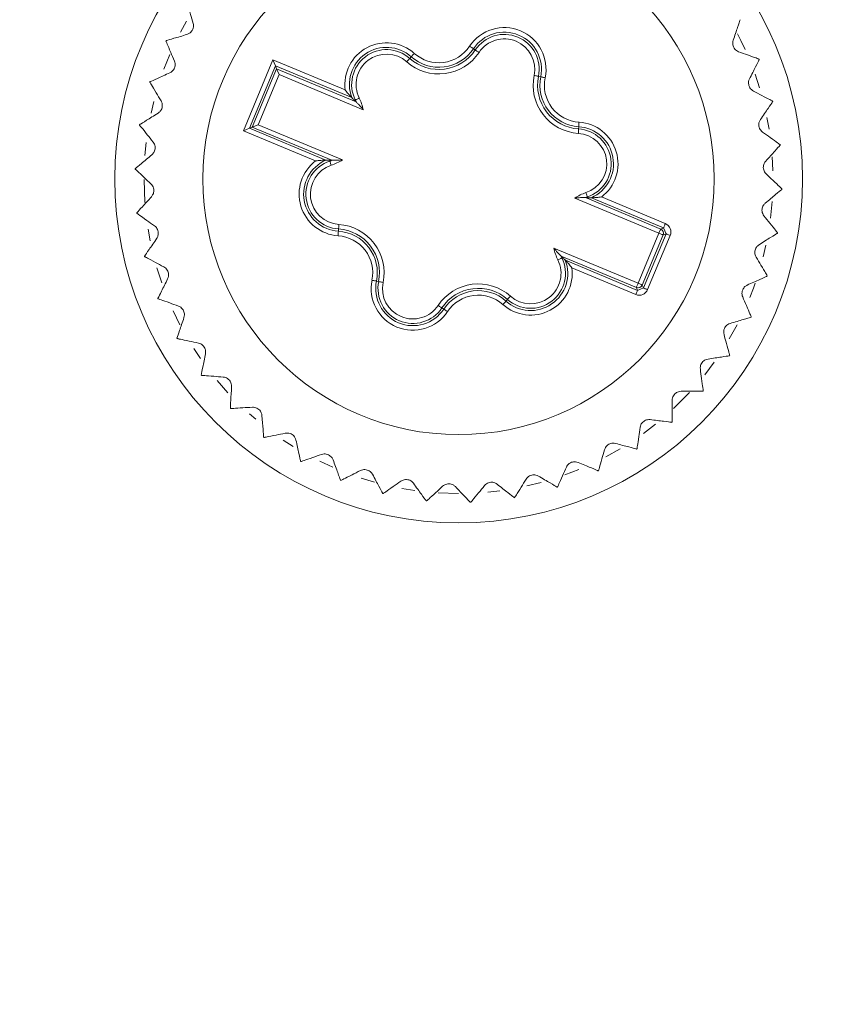
# Model space of a CAD drawing. Units: millimetres. Extents: x 17 to 410, y 7 to 290.
# Drawn here: x 145 to 157, y 89 to 103 of the extents above; entities that cross this region are included whole.
import ezdxf

# ---------------------------------------------------------------- set-up
doc = ezdxf.new("R2010")
doc.units = ezdxf.units.MM
doc.styles.add('SLDTEXTSTYLE0', font='TXT', dxfattribs={"width": 0.75})
doc.dimstyles.new('SLDDIMSTYLE3', dxfattribs={"dimtxt": 3.5, "dimasz": 3, "dimexe": 0, "dimexo": 0.0625, "dimgap": 0.875, "dimtad": 1, "dimdec": 1, "dimlfac": 1.5, "dimrnd": 1e-09, "dimzin": 12, "dimdsep": 46, "dimtxsty": 'SLDTEXTSTYLE0', "dimsah": 1, "dimcen": 0.09, "dimadec": 0, "dimazin": 3, "dimtol": 1, "dimtp": 0.5, "dimtm": 0.5, "dimtfac": 1, "dimtdec": 1, "dimtofl": 0, "dimtmove": 0, "dimatfit": 3, "dimfxl": 1, "dimfrac": 2, "dimtolj": 1, "dimarcsym": 0})
doc.dimstyles.new('SLDDIMSTYLE4', dxfattribs={"dimtxt": 3.5, "dimasz": 3, "dimexe": 0, "dimexo": 0.0625, "dimgap": 0.875, "dimtad": 1, "dimdec": 1, "dimlfac": 1.5, "dimrnd": 1e-09, "dimzin": 12, "dimdsep": 46, "dimtxsty": 'SLDTEXTSTYLE0', "dimsah": 1, "dimcen": 0.09, "dimadec": 0, "dimazin": 3, "dimtol": 1, "dimtp": 0.3, "dimtm": 0.3, "dimtfac": 1, "dimtdec": 1, "dimtofl": 0, "dimtmove": 0, "dimatfit": 3, "dimfxl": 1, "dimfrac": 2, "dimtolj": 1, "dimarcsym": 0})

# ---------------------------------------------------------------- blocks, each defined once
blk = doc.blocks.new('_D_5')
at = {"color": 7, "linetype": 'Continuous', "lineweight": 0}
for p, q in [((83.265, 73.62), (83.265, 156.349)), ((192.598, 73.62), (192.598, 156.349)), ((83.265, 155.349), (192.598, 155.349))]:
    blk.add_line(p, q, dxfattribs=at)
for points in [[(83.265, 155.349), (86.265, 154.899), (86.265, 155.799)], [(192.598, 155.349), (189.598, 155.799), (189.598, 154.899)]]:
    blk.add_solid(points, dxfattribs=at)
at = {"color": 7, "linetype": 'Continuous', "lineweight": 0, "char_height": 3.5, "attachment_point": 1, "style": 'SLDTEXTSTYLE0'}
for s, insert in [('±0,5', (137.963, 159.861)), ('164', (128.892, 159.861))]:
    blk.add_mtext(s, dxfattribs=dict(at, insert=insert))
blk = doc.blocks.new('_D_6')
at = {"color": 7, "linetype": 'Continuous', "lineweight": 0}
for p, q in [((191.598, 109.954), (55.931, 109.954)), ((56.931, 109.954), (56.931, 72.62)), ((191.598, 72.62), (55.931, 72.62))]:
    blk.add_line(p, q, dxfattribs=at)
for points in [[(56.931, 109.954), (56.481, 106.954), (57.381, 106.954)], [(56.931, 72.62), (57.381, 75.62), (56.481, 75.62)]]:
    blk.add_solid(points, dxfattribs=at)
at = {"color": 7, "linetype": 'Continuous', "lineweight": 0, "char_height": 3.5, "attachment_point": 1, "rotation": 90, "style": 'SLDTEXTSTYLE0'}
for s, insert in [('±0,3', (52.42, 90.026)), ('56', (52.42, 83.541))]:
    blk.add_mtext(s, dxfattribs=dict(at, insert=insert))

msp = doc.modelspace()

# ---------------------------------------------------------------- linework, layer by layer
at = {"color": 7, "linetype": 'Continuous', "lineweight": 15}
for p, q in [((147.256, 103.277), (147.166, 103.115)), ((151.483, 102.872), (151.51, 102.854)), ((147.009, 102.785), (146.923, 102.573)), ((148.095, 101.664), (148.53, 102.708)), ((148.53, 102.708), (149.595, 102.264)), ((148.53, 102.708), (148.566, 102.621)), ((150.567, 102.754), (150.545, 102.729)), ((148.566, 102.621), (148.182, 101.7)), ((148.225, 101.717), (148.584, 102.578)), ((149.692, 102.151), (148.566, 102.621)), ((148.584, 102.578), (148.566, 102.621)), ((148.584, 102.578), (149.755, 102.089)), ((148.584, 102.578), (148.62, 102.491)), ((148.62, 102.491), (148.312, 101.753)), ((149.861, 101.972), (148.62, 102.491)), ((152.475, 102.458), (152.443, 102.465)), ((155.699, 102.298), (155.633, 102.499)), ((149.732, 102.111), (149.742, 102.117)), ((149.755, 102.089), (149.732, 102.111)), ((146.774, 102.095), (146.734, 101.924)), ((155.839, 101.689), (155.809, 101.86)), ((148.095, 101.664), (148.182, 101.7)), ((148.225, 101.717), (148.182, 101.7)), ((148.182, 101.7), (149.307, 101.23)), ((148.225, 101.717), (148.312, 101.753)), ((149.396, 101.229), (148.225, 101.717)), ((148.312, 101.753), (149.554, 101.235)), ((153.035, 101.723), (153.033, 101.691)), ((149.159, 101.22), (148.095, 101.664)), ((146.662, 101.488), (146.644, 101.299)), ((149.364, 101.229), (149.367, 101.218)), ((149.364, 101.229), (149.396, 101.229)), ((146.631, 100.945), (146.644, 100.609)), ((154.217, 100.154), (152.976, 100.672)), ((153.134, 100.679), (154.243, 100.216)), ((153.166, 100.678), (153.134, 100.679)), ((153.166, 100.678), (153.162, 100.689)), ((154.286, 100.233), (153.222, 100.677)), ((153.37, 100.688), (154.311, 100.295)), ((155.862, 100.378), (155.886, 100.622)), ((154.243, 100.216), (154.286, 100.233)), ((154.322, 100.146), (154.286, 100.233)), ((146.691, 100.214), (146.722, 100.042)), ((149.494, 100.184), (149.496, 100.217)), ((153.91, 99.417), (154.217, 100.154)), ((154.279, 100.128), (153.971, 99.391)), ((153.989, 99.348), (154.322, 100.146)), ((154.383, 100.12), (154.05, 99.323)), ((154.322, 100.146), (154.279, 100.128)), ((152.668, 99.935), (153.91, 99.417)), ((155.754, 99.807), (155.794, 99.977)), ((152.774, 99.818), (152.798, 99.796)), ((153.884, 99.355), (152.774, 99.818)), ((152.798, 99.796), (152.787, 99.791)), ((146.82, 99.646), (146.891, 99.425)), ((152.838, 99.757), (153.901, 99.312)), ((153.876, 99.251), (152.934, 99.644)), ((150.055, 99.449), (150.087, 99.443)), ((153.901, 99.312), (153.884, 99.355)), ((153.971, 99.391), (153.989, 99.348)), ((153.901, 99.312), (153.989, 99.348)), ((151.962, 99.154), (151.984, 99.178)), ((147.059, 99.01), (147.16, 98.804)), ((151.046, 99.036), (151.019, 99.054)), ((155.254, 98.597), (155.368, 98.803)), ((147.363, 98.455), (147.46, 98.31)), ((154.891, 98.07), (155.031, 98.255)), ((147.706, 97.986), (147.867, 97.804)), ((148.182, 97.495), (148.276, 97.413)), ((153.987, 97.204), (154.167, 97.342)), ((148.68, 97.108), (148.826, 97.014)), ((153.436, 96.861), (153.647, 96.98)), ((149.221, 96.796), (149.41, 96.708)), ((152.829, 96.593), (153.036, 96.672)), ((149.831, 96.548), (150.027, 96.489)), ((152.27, 96.431), (152.484, 96.484)), ((150.429, 96.396), (150.621, 96.365)), ((150.963, 96.33), (151.265, 96.32)), ((151.696, 96.34), (151.871, 96.36))]:
    msp.add_line(p, q, dxfattribs=at)
at = {"color": 7, "linetype": 'Continuous', "lineweight": 15, "flags": 128}
for points in [[(155.488, 102.859), (155.424, 102.994), (155.376, 103.089)], [(151.428, 102.909), (151.439, 102.902), (151.449, 102.895), (151.458, 102.888), (151.467, 102.883), (151.474, 102.878), (151.479, 102.875), (151.482, 102.873), (151.483, 102.872)], [(151.566, 102.817), (151.555, 102.824), (151.545, 102.831), (151.535, 102.837), (151.527, 102.843), (151.52, 102.847), (151.515, 102.851), (151.512, 102.853), (151.51, 102.854)], [(150.501, 102.68), (150.509, 102.689), (150.518, 102.698), (150.525, 102.707), (150.532, 102.714), (150.537, 102.721), (150.542, 102.725), (150.544, 102.728), (150.545, 102.729)], [(150.611, 102.803), (150.603, 102.794), (150.594, 102.785), (150.587, 102.776), (150.58, 102.769), (150.575, 102.762), (150.57, 102.758), (150.568, 102.755), (150.567, 102.754)], [(155.693, 102.718), (155.693, 102.718), (155.693, 102.717), (155.693, 102.716), (155.694, 102.715), (155.694, 102.715), (155.694, 102.714), (155.695, 102.713), (155.695, 102.713)], [(152.377, 102.478), (152.39, 102.475), (152.402, 102.473), (152.413, 102.471), (152.423, 102.469), (152.431, 102.467), (152.437, 102.466), (152.441, 102.465), (152.443, 102.465)], [(152.54, 102.445), (152.527, 102.447), (152.515, 102.45), (152.504, 102.452), (152.494, 102.454), (152.486, 102.456), (152.48, 102.457), (152.476, 102.458), (152.475, 102.458)], [(149.742, 102.117), (149.743, 102.117), (149.747, 102.119), (149.753, 102.122), (149.76, 102.125), (149.769, 102.13), (149.779, 102.135), (149.79, 102.14), (149.802, 102.146)], [(153.029, 101.624), (153.03, 101.637), (153.03, 101.65), (153.031, 101.661), (153.032, 101.671), (153.032, 101.679), (153.033, 101.685), (153.033, 101.689), (153.033, 101.691)], [(153.039, 101.79), (153.038, 101.777), (153.038, 101.765), (153.037, 101.753), (153.036, 101.743), (153.036, 101.735), (153.035, 101.729), (153.035, 101.725), (153.035, 101.723)], [(155.896, 101.075), (155.892, 101.188), (155.886, 101.281)], [(149.367, 101.218), (149.368, 101.217), (149.369, 101.213), (149.371, 101.207), (149.373, 101.2), (149.377, 101.19), (149.38, 101.179), (149.384, 101.167), (149.388, 101.155)], [(153.141, 100.752), (153.145, 100.74), (153.149, 100.728), (153.153, 100.717), (153.156, 100.708), (153.158, 100.7), (153.16, 100.694), (153.162, 100.69), (153.162, 100.689)], [(149.496, 100.217), (149.496, 100.218), (149.497, 100.222), (149.497, 100.228), (149.498, 100.237), (149.498, 100.247), (149.499, 100.258), (149.5, 100.27), (149.501, 100.283)], [(154.311, 100.295), (154.306, 100.283), (154.302, 100.271), (154.297, 100.261), (154.293, 100.252), (154.29, 100.244), (154.288, 100.238), (154.286, 100.235), (154.286, 100.233)], [(149.494, 100.184), (149.494, 100.183), (149.494, 100.179), (149.493, 100.172), (149.493, 100.164), (149.492, 100.154), (149.492, 100.143), (149.491, 100.13), (149.49, 100.118)], [(154.217, 100.154), (154.222, 100.166), (154.227, 100.177), (154.232, 100.188), (154.235, 100.197), (154.239, 100.205), (154.241, 100.211), (154.243, 100.214), (154.243, 100.216)], [(154.217, 100.154), (154.229, 100.149), (154.241, 100.144), (154.251, 100.14), (154.261, 100.136), (154.268, 100.133), (154.274, 100.131), (154.278, 100.129), (154.279, 100.128)], [(154.322, 100.146), (154.323, 100.145), (154.327, 100.144), (154.332, 100.142), (154.34, 100.138), (154.349, 100.134), (154.36, 100.13), (154.371, 100.125), (154.383, 100.12)], [(152.787, 99.791), (152.786, 99.79), (152.782, 99.788), (152.777, 99.786), (152.769, 99.782), (152.76, 99.778), (152.75, 99.772), (152.739, 99.767), (152.727, 99.761)], [(150.055, 99.449), (150.053, 99.45), (150.049, 99.451), (150.043, 99.452), (150.035, 99.453), (150.025, 99.455), (150.014, 99.458), (150.002, 99.46), (149.989, 99.463)], [(150.087, 99.443), (150.088, 99.443), (150.092, 99.442), (150.098, 99.44), (150.106, 99.439), (150.116, 99.437), (150.127, 99.434), (150.139, 99.432), (150.152, 99.429)], [(153.91, 99.417), (153.905, 99.405), (153.9, 99.393), (153.895, 99.383), (153.892, 99.374), (153.888, 99.366), (153.886, 99.36), (153.884, 99.357), (153.884, 99.355)], [(153.91, 99.417), (153.921, 99.412), (153.933, 99.407), (153.943, 99.403), (153.953, 99.399), (153.96, 99.395), (153.966, 99.393), (153.97, 99.392), (153.971, 99.391)], [(155.555, 99.205), (155.61, 99.345), (155.637, 99.42)], [(151.984, 99.178), (151.985, 99.179), (151.988, 99.182), (151.992, 99.187), (151.997, 99.193), (152.004, 99.201), (152.012, 99.209), (152.02, 99.218), (152.028, 99.228)], [(153.901, 99.312), (153.901, 99.311), (153.899, 99.308), (153.897, 99.302), (153.894, 99.294), (153.89, 99.285), (153.885, 99.274), (153.881, 99.263), (153.876, 99.251)], [(153.989, 99.348), (153.99, 99.348), (153.994, 99.346), (153.999, 99.344), (154.007, 99.341), (154.016, 99.337), (154.027, 99.332), (154.038, 99.328), (154.05, 99.323)], [(151.019, 99.054), (151.018, 99.055), (151.014, 99.057), (151.009, 99.06), (151.002, 99.065), (150.994, 99.07), (150.984, 99.077), (150.974, 99.084), (150.963, 99.091)], [(151.962, 99.154), (151.961, 99.153), (151.959, 99.15), (151.955, 99.145), (151.949, 99.139), (151.943, 99.131), (151.935, 99.123), (151.927, 99.114), (151.918, 99.104)], [(151.046, 99.036), (151.047, 99.035), (151.05, 99.033), (151.056, 99.029), (151.063, 99.025), (151.071, 99.019), (151.08, 99.013), (151.091, 99.006), (151.101, 98.999)], [(155.577, 98.922), (155.576, 98.921), (155.576, 98.921), (155.576, 98.92), (155.575, 98.919), (155.575, 98.919), (155.575, 98.918), (155.574, 98.917), (155.574, 98.916)], [(154.432, 97.572), (154.623, 97.762), (154.669, 97.81)]]:
    msp.add_lwpolyline(points, dxfattribs=at)
at = {"color": 7, "linetype": 'Continuous', "lineweight": 15}
for radius in [5.067, 3.767]:
    msp.add_circle((151.265, 100.954), radius, dxfattribs=at)
for centre, radius, start, end in [((151.939, 102.569), 0.614, 348.3305, 146.3559), ((151.265, 100.954), 4.767, 154.6974, 154.7716), ((151.939, 102.569), 0.547, 348.3305, 146.3559), ((151.939, 102.569), 0.514, 348.3305, 146.3559), ((151.939, 102.569), 0.448, 348.3305, 146.3559), ((150.203, 102.345), 0.614, 48.3305, 187.6248), ((150.203, 102.345), 0.547, 48.3305, 200.7775), ((150.203, 102.345), 0.514, 48.3305, 206.3559), ((150.974, 103.211), 0.645, 228.3305, 326.3559), ((150.974, 103.211), 0.612, 228.3305, 326.3559), ((150.974, 103.211), 0.545, 228.3305, 326.3559), ((150.203, 102.345), 0.448, 48.3305, 206.3559), ((150.974, 103.211), 0.711, 228.3305, 326.3559), ((153.074, 102.334), 0.711, 168.3305, 266.3559), ((153.074, 102.334), 0.645, 168.3305, 266.3559), ((153.074, 102.334), 0.612, 168.3305, 266.3559), ((153.074, 102.334), 0.545, 168.3305, 266.3559), ((151.265, 100.954), 4.767, 162.5235, 162.5977), ((149.164, 101.83), 0.645, 23.662, 26.3559), ((149.164, 101.83), 0.711, 11.5182, 26.3559), ((151.265, 100.954), 4.767, 13.8278, 13.9021), ((151.265, 100.954), 4.767, 170.3495, 170.4238), ((153, 101.177), 0.514, 288.3305, 86.3559), ((153, 101.177), 0.547, 293.9089, 86.3559), ((153, 101.177), 0.614, 307.0616, 86.3559), ((153, 101.177), 0.448, 288.3305, 86.3559), ((151.265, 100.954), 4.767, 6.0017, 6.076), ((151.265, 100.954), 4.767, 178.1756, 178.2499), ((149.529, 100.73), 0.614, 127.0616, 266.3559), ((149.529, 100.73), 0.547, 113.9089, 266.3559), ((149.529, 100.73), 0.514, 108.3305, 266.3559), ((149.529, 100.73), 0.448, 108.3305, 266.3559), ((149.164, 101.83), 0.645, 288.3305, 291.0244), ((149.164, 101.83), 0.711, 288.3305, 303.1682), ((151.265, 100.954), 4.767, 358.1756, 358.2499), ((153.365, 100.077), 0.711, 108.3305, 123.1682), ((153.365, 100.077), 0.645, 108.3305, 111.0244), ((151.265, 100.954), 4.767, 186.0017, 186.076), ((149.455, 99.573), 0.711, 348.3305, 86.3559), ((149.455, 99.573), 0.545, 348.3305, 86.3559), ((149.455, 99.573), 0.612, 348.3305, 86.3559), ((149.455, 99.573), 0.645, 348.3305, 86.3559), ((154.217, 100.154), 0.0667, 337.3629, 67.3222), ((151.265, 100.954), 4.767, 350.3495, 350.4238), ((153.365, 100.077), 0.711, 191.5182, 206.3559), ((151.265, 100.954), 4.767, 193.8278, 193.9021), ((152.326, 99.562), 0.514, 228.3305, 26.3559), ((153.365, 100.077), 0.645, 203.662, 206.3559), ((152.326, 99.562), 0.614, 228.3305, 7.6248), ((152.326, 99.562), 0.547, 228.3305, 20.7775), ((152.326, 99.562), 0.448, 228.3305, 26.3559), ((151.265, 100.954), 4.767, 342.5235, 342.5977), ((150.591, 99.339), 0.614, 168.3305, 326.3559), ((150.591, 99.339), 0.547, 168.3305, 326.3559), ((150.591, 99.339), 0.514, 168.3305, 326.3559), ((150.591, 99.339), 0.448, 168.3305, 326.3559), ((151.556, 98.697), 0.711, 48.3305, 146.3559), ((153.91, 99.417), 0.0667, 247.3634, 337.3234), ((151.556, 98.697), 0.645, 48.3305, 146.3559), ((151.556, 98.697), 0.612, 48.3305, 146.3559), ((151.556, 98.697), 0.545, 48.3305, 146.3559), ((151.265, 100.954), 4.767, 201.6539, 201.7282), ((151.265, 100.954), 4.767, 209.48, 209.5543), ((151.265, 100.954), 4.767, 326.8713, 326.9456), ((151.265, 100.954), 4.767, 217.3061, 217.3803), ((151.265, 100.954), 4.767, 319.0452, 319.1195), ((151.265, 100.954), 4.767, 225.1321, 225.2064), ((151.265, 100.954), 4.767, 311.2191, 311.2934), ((151.265, 100.954), 4.767, 232.9582, 233.0325), ((151.265, 100.954), 4.767, 303.393, 303.4673), ((151.265, 100.954), 4.767, 240.7843, 240.8586), ((151.265, 100.954), 4.767, 295.5669, 295.6412), ((151.265, 100.954), 4.767, 248.6104, 248.6847), ((151.265, 100.954), 4.767, 256.4365, 256.5108), ((151.265, 100.954), 4.767, 287.7408, 287.8151), ((151.265, 100.954), 4.767, 264.2626, 264.3369), ((151.265, 100.954), 4.767, 272.0887, 272.163), ((151.265, 100.954), 4.767, 279.9148, 279.989)]:
    msp.add_arc(centre, radius, start, end, dxfattribs=at)
for centre, major_axis in [((154.26, 100.172), (-0.123, -0.051)), ((153.927, 99.374), (-0.051, 0.123))]:
    msp.add_ellipse(centre, major_axis=major_axis, ratio=0.999695, start_param=2.356347, end_param=3.926839, dxfattribs=at)
for points, knots in [([(147.269, 103.554), (147.272, 103.544), (147.277, 103.525), (147.311, 103.4), (147.341, 103.291), (147.354, 103.244)], [0, 0, 0, 0, 0.366455, 0.731907, 1, 1, 1, 1]), ([(155.311, 102.996), (155.334, 103.064), (155.381, 103.202), (155.411, 103.29), (155.413, 103.297), (155.414, 103.299)], [0, 0, 0, 0, 0.412196, 0.827244, 1, 1, 1, 1]), ([(147.354, 103.244), (147.356, 103.233), (147.36, 103.212), (147.355, 103.175), (147.342, 103.143), (147.322, 103.117), (147.295, 103.094), (147.275, 103.086), (147.263, 103.082)], [0, 0, 0, 0, 0.19623, 0.35295, 0.510643, 0.647144, 0.783665, 1, 1, 1, 1]), ([(146.953, 102.985), (146.957, 102.976), (146.964, 102.958), (147.015, 102.839), (147.059, 102.735), (147.078, 102.691)], [0, 0, 0, 0, 0.366455, 0.731908, 1, 1, 1, 1]), ([(147.263, 103.082), (147.193, 103.061), (147.054, 103.02), (146.965, 102.994), (146.957, 102.992), (146.955, 102.991)], [0, 0, 0, 0, 0.41222, 0.827264, 1, 1, 1, 1]), ([(155.391, 102.828), (155.381, 102.833), (155.361, 102.841), (155.334, 102.866), (155.315, 102.896), (155.305, 102.927), (155.302, 102.962), (155.308, 102.983), (155.311, 102.996)], [0, 0, 0, 0, 0.1961796, 0.3529073, 0.5106092, 0.6471179, 0.7836265, 1, 1, 1, 1]), ([(147.078, 102.691), (147.082, 102.679), (147.089, 102.659), (147.089, 102.622), (147.081, 102.588), (147.065, 102.56), (147.041, 102.533), (147.022, 102.523), (147.01, 102.517)], [0, 0, 0, 0, 0.196254, 0.352973, 0.510661, 0.647165, 0.783676, 1, 1, 1, 1]), ([(155.693, 102.718), (155.683, 102.722), (155.665, 102.729), (155.543, 102.773), (155.436, 102.812), (155.391, 102.828)], [0, 0, 0, 0, 0.366455, 0.731907, 1, 1, 1, 1]), ([(155.551, 102.426), (155.584, 102.491), (155.649, 102.62), (155.69, 102.704), (155.694, 102.711), (155.695, 102.713)], [0, 0, 0, 0, 0.412212, 0.827257, 1, 1, 1, 1]), ([(147.01, 102.517), (146.944, 102.487), (146.812, 102.428), (146.727, 102.389), (146.72, 102.386), (146.718, 102.385)], [0, 0, 0, 0, 0.4122274, 0.8272677, 1, 1, 1, 1]), ([(155.608, 102.248), (155.598, 102.255), (155.58, 102.266), (155.556, 102.294), (155.542, 102.326), (155.536, 102.359), (155.538, 102.394), (155.546, 102.414), (155.551, 102.426)], [0, 0, 0, 0, 0.196223, 0.352943, 0.510638, 0.647141, 0.783653, 1, 1, 1, 1]), ([(146.716, 102.379), (146.721, 102.371), (146.731, 102.354), (146.798, 102.242), (146.856, 102.145), (146.881, 102.104)], [0, 0, 0, 0, 0.366455, 0.731907, 1, 1, 1, 1]), ([(149.595, 102.264), (149.595, 102.263), (149.61, 102.243), (149.637, 102.211), (149.668, 102.176), (149.684, 102.159), (149.69, 102.152), (149.691, 102.151), (149.692, 102.151)], [0, 0, 0, 0, 0.008325, 0.434801, 0.728549, 0.864131, 0.940883, 1, 1, 1, 1]), ([(149.732, 102.111), (149.72, 102.122), (149.706, 102.136), (149.694, 102.149), (149.692, 102.151)], [0, 0, 0, 0, 0.814191, 1, 1, 1, 1]), ([(155.892, 102.099), (155.883, 102.104), (155.865, 102.113), (155.751, 102.173), (155.651, 102.226), (155.608, 102.248)], [0, 0, 0, 0, 0.366455, 0.731908, 1, 1, 1, 1]), ([(146.881, 102.104), (146.886, 102.094), (146.896, 102.075), (146.901, 102.038), (146.897, 102.003), (146.885, 101.973), (146.865, 101.944), (146.848, 101.931), (146.837, 101.923)], [0, 0, 0, 0, 0.1962675, 0.3529798, 0.5106694, 0.6471706, 0.7836868, 1, 1, 1, 1]), ([(149.755, 102.089), (149.755, 102.089), (149.756, 102.088), (149.763, 102.081), (149.779, 102.065), (149.813, 102.029), (149.843, 101.995), (149.861, 101.973), (149.861, 101.972)], [0, 0, 0, 0, 0.053696, 0.123552, 0.249008, 0.532065, 0.991907, 1, 1, 1, 1]), ([(155.712, 101.829), (155.753, 101.888), (155.835, 102.008), (155.888, 102.085), (155.892, 102.091), (155.893, 102.093)], [0, 0, 0, 0, 0.412223, 0.827264, 1, 1, 1, 1]), ([(146.837, 101.923), (146.776, 101.885), (146.653, 101.808), (146.574, 101.758), (146.567, 101.754), (146.565, 101.753)], [0, 0, 0, 0, 0.412234, 0.827271, 1, 1, 1, 1]), ([(155.744, 101.645), (155.735, 101.653), (155.718, 101.666), (155.699, 101.698), (155.689, 101.731), (155.688, 101.764), (155.694, 101.799), (155.705, 101.817), (155.712, 101.829)], [0, 0, 0, 0, 0.196248, 0.352967, 0.510655, 0.647159, 0.783673, 1, 1, 1, 1]), ([(146.564, 101.747), (146.571, 101.739), (146.583, 101.724), (146.664, 101.622), (146.735, 101.534), (146.765, 101.497)], [0, 0, 0, 0, 0.366455, 0.731907, 1, 1, 1, 1]), ([(156.005, 101.458), (155.996, 101.464), (155.98, 101.476), (155.875, 101.551), (155.783, 101.617), (155.744, 101.645)], [0, 0, 0, 0, 0.366455, 0.731908, 1, 1, 1, 1]), ([(146.765, 101.497), (146.772, 101.487), (146.784, 101.469), (146.794, 101.434), (146.795, 101.399), (146.787, 101.367), (146.771, 101.335), (146.756, 101.32), (146.746, 101.311)], [0, 0, 0, 0, 0.19627, 0.352985, 0.51067, 0.647171, 0.78369, 1, 1, 1, 1]), ([(155.79, 101.215), (155.838, 101.268), (155.936, 101.376), (155.998, 101.445), (156.004, 101.45), (156.005, 101.452)], [0, 0, 0, 0, 0.412231, 0.827271, 1, 1, 1, 1]), ([(146.746, 101.311), (146.691, 101.265), (146.58, 101.172), (146.508, 101.112), (146.502, 101.107), (146.5, 101.105)], [0, 0, 0, 0, 0.412234, 0.827271, 1, 1, 1, 1]), ([(146.5, 101.099), (146.507, 101.092), (146.522, 101.079), (146.616, 100.99), (146.698, 100.912), (146.733, 100.879)], [0, 0, 0, 0, 0.366455, 0.731907, 1, 1, 1, 1]), ([(149.307, 101.23), (149.307, 101.23), (149.305, 101.23), (149.296, 101.23), (149.273, 101.229), (149.226, 101.227), (149.184, 101.223), (149.16, 101.22), (149.159, 101.22)], [0, 0, 0, 0, 0.059117, 0.135867, 0.271452, 0.565207, 0.991682, 1, 1, 1, 1]), ([(149.307, 101.23), (149.322, 101.23), (149.341, 101.23), (149.36, 101.23), (149.364, 101.229)], [0, 0, 0, 0, 0.840555, 1, 1, 1, 1]), ([(149.396, 101.229), (149.396, 101.229), (149.398, 101.229), (149.407, 101.228), (149.43, 101.228), (149.48, 101.229), (149.525, 101.232), (149.553, 101.235), (149.554, 101.235)], [0, 0, 0, 0, 0.053698, 0.123554, 0.249005, 0.532068, 0.991908, 1, 1, 1, 1]), ([(155.796, 101.029), (155.788, 101.037), (155.774, 101.053), (155.759, 101.087), (155.753, 101.121), (155.757, 101.154), (155.768, 101.188), (155.781, 101.205), (155.79, 101.215)], [0, 0, 0, 0, 0.1962644, 0.3529792, 0.5106666, 0.6471671, 0.783686, 1, 1, 1, 1]), ([(156.029, 100.808), (156.022, 100.815), (156.008, 100.829), (155.913, 100.918), (155.831, 100.996), (155.796, 101.029)], [0, 0, 0, 0, 0.366455, 0.731907, 1, 1, 1, 1]), ([(146.733, 100.879), (146.741, 100.87), (146.755, 100.854), (146.77, 100.821), (146.776, 100.786), (146.772, 100.753), (146.761, 100.72), (146.748, 100.703), (146.74, 100.692)], [0, 0, 0, 0, 0.196266, 0.352979, 0.510665, 0.647168, 0.783687, 1, 1, 1, 1]), ([(146.74, 100.692), (146.691, 100.639), (146.594, 100.532), (146.531, 100.463), (146.526, 100.457), (146.524, 100.455)], [0, 0, 0, 0, 0.412231, 0.827271, 1, 1, 1, 1]), ([(152.976, 100.672), (152.976, 100.673), (153.004, 100.675), (153.05, 100.678), (153.099, 100.679), (153.123, 100.679), (153.132, 100.679), (153.133, 100.679), (153.134, 100.679)], [0, 0, 0, 0, 0.008099, 0.467936, 0.750992, 0.876446, 0.946302, 1, 1, 1, 1]), ([(153.222, 100.677), (153.207, 100.677), (153.189, 100.677), (153.169, 100.678), (153.166, 100.678)], [0, 0, 0, 0, 0.8405551, 1, 1, 1, 1]), ([(153.37, 100.688), (153.37, 100.688), (153.345, 100.684), (153.303, 100.68), (153.257, 100.678), (153.233, 100.677), (153.224, 100.677), (153.223, 100.677), (153.222, 100.677)], [0, 0, 0, 0, 0.008325, 0.434799, 0.728545, 0.864129, 0.940883, 1, 1, 1, 1]), ([(155.783, 100.596), (155.838, 100.643), (155.95, 100.736), (156.021, 100.796), (156.027, 100.801), (156.029, 100.802)], [0, 0, 0, 0, 0.412234, 0.827271, 1, 1, 1, 1]), ([(155.764, 100.411), (155.758, 100.421), (155.745, 100.438), (155.735, 100.474), (155.734, 100.508), (155.742, 100.541), (155.758, 100.572), (155.774, 100.587), (155.783, 100.596)], [0, 0, 0, 0, 0.1962703, 0.3529826, 0.5106676, 0.6471717, 0.7836899, 1, 1, 1, 1]), ([(146.525, 100.449), (146.533, 100.443), (146.549, 100.432), (146.654, 100.356), (146.746, 100.29), (146.785, 100.262)], [0, 0, 0, 0, 0.366455, 0.731907, 1, 1, 1, 1]), ([(155.965, 100.161), (155.959, 100.168), (155.946, 100.184), (155.865, 100.285), (155.794, 100.373), (155.764, 100.411)], [0, 0, 0, 0, 0.366454, 0.731907, 1, 1, 1, 1]), ([(146.785, 100.262), (146.794, 100.255), (146.811, 100.241), (146.83, 100.21), (146.84, 100.177), (146.842, 100.144), (146.835, 100.109), (146.824, 100.09), (146.817, 100.079)], [0, 0, 0, 0, 0.196248, 0.352965, 0.510654, 0.647159, 0.783674, 1, 1, 1, 1]), ([(146.817, 100.079), (146.777, 100.019), (146.695, 99.9), (146.642, 99.823), (146.637, 99.816), (146.636, 99.814)], [0, 0, 0, 0, 0.412223, 0.827264, 1, 1, 1, 1]), ([(155.692, 99.985), (155.753, 100.023), (155.876, 100.1), (155.955, 100.149), (155.962, 100.153), (155.964, 100.155)], [0, 0, 0, 0, 0.412234, 0.827271, 1, 1, 1, 1]), ([(152.668, 99.935), (152.668, 99.935), (152.686, 99.913), (152.716, 99.879), (152.75, 99.842), (152.767, 99.826), (152.773, 99.82), (152.774, 99.819), (152.774, 99.818)], [0, 0, 0, 0, 0.008095, 0.467934, 0.750991, 0.876446, 0.946302, 1, 1, 1, 1]), ([(155.649, 99.803), (155.643, 99.814), (155.634, 99.833), (155.628, 99.869), (155.632, 99.904), (155.644, 99.935), (155.664, 99.964), (155.682, 99.977), (155.692, 99.985)], [0, 0, 0, 0, 0.196268, 0.352982, 0.510669, 0.64717, 0.78369, 1, 1, 1, 1]), ([(146.638, 99.808), (146.646, 99.804), (146.664, 99.795), (146.779, 99.734), (146.879, 99.681), (146.921, 99.659)], [0, 0, 0, 0, 0.366455, 0.731907, 1, 1, 1, 1]), ([(152.798, 99.796), (152.809, 99.785), (152.823, 99.772), (152.835, 99.759), (152.838, 99.757)], [0, 0, 0, 0, 0.814191, 1, 1, 1, 1]), ([(155.813, 99.528), (155.808, 99.537), (155.798, 99.554), (155.731, 99.665), (155.673, 99.762), (155.649, 99.803)], [0, 0, 0, 0, 0.366455, 0.731907, 1, 1, 1, 1]), ([(146.921, 99.659), (146.931, 99.653), (146.949, 99.641), (146.973, 99.613), (146.988, 99.581), (146.993, 99.549), (146.991, 99.513), (146.983, 99.494), (146.978, 99.481)], [0, 0, 0, 0, 0.19622, 0.35294, 0.510636, 0.647139, 0.783654, 1, 1, 1, 1]), ([(152.838, 99.757), (152.838, 99.756), (152.839, 99.755), (152.845, 99.748), (152.861, 99.731), (152.893, 99.697), (152.919, 99.664), (152.934, 99.644), (152.934, 99.644)], [0, 0, 0, 0, 0.059117, 0.135869, 0.271457, 0.565202, 0.991682, 1, 1, 1, 1]), ([(155.519, 99.391), (155.585, 99.42), (155.717, 99.48), (155.802, 99.518), (155.809, 99.521), (155.811, 99.522)], [0, 0, 0, 0, 0.412228, 0.827268, 1, 1, 1, 1]), ([(146.978, 99.481), (146.946, 99.417), (146.881, 99.287), (146.839, 99.204), (146.835, 99.197), (146.834, 99.195)], [0, 0, 0, 0, 0.412211, 0.827257, 1, 1, 1, 1]), ([(155.451, 99.217), (155.447, 99.228), (155.44, 99.248), (155.44, 99.285), (155.449, 99.319), (155.465, 99.348), (155.488, 99.374), (155.507, 99.384), (155.519, 99.391)], [0, 0, 0, 0, 0.196252, 0.352972, 0.510659, 0.647162, 0.783676, 1, 1, 1, 1]), ([(155.577, 98.922), (155.573, 98.931), (155.565, 98.949), (155.514, 99.069), (155.47, 99.173), (155.451, 99.217)], [0, 0, 0, 0, 0.366455, 0.731907, 1, 1, 1, 1]), ([(146.837, 99.189), (146.846, 99.186), (146.865, 99.179), (146.986, 99.135), (147.093, 99.096), (147.138, 99.08)], [0, 0, 0, 0, 0.366455, 0.731907, 1, 1, 1, 1]), ([(147.138, 99.08), (147.149, 99.075), (147.168, 99.066), (147.195, 99.041), (147.214, 99.012), (147.224, 98.98), (147.227, 98.945), (147.222, 98.924), (147.218, 98.911)], [0, 0, 0, 0, 0.196178, 0.352906, 0.510607, 0.647116, 0.783627, 1, 1, 1, 1]), ([(147.218, 98.911), (147.195, 98.843), (147.148, 98.706), (147.118, 98.617), (147.116, 98.61), (147.115, 98.608)], [0, 0, 0, 0, 0.412196, 0.827244, 1, 1, 1, 1]), ([(155.176, 98.663), (155.173, 98.675), (155.169, 98.696), (155.174, 98.732), (155.187, 98.765), (155.207, 98.791), (155.234, 98.814), (155.254, 98.821), (155.267, 98.826)], [0, 0, 0, 0, 0.1962298, 0.35295, 0.5106426, 0.6471478, 0.7836648, 1, 1, 1, 1]), ([(155.267, 98.826), (155.336, 98.846), (155.475, 98.887), (155.564, 98.914), (155.572, 98.916), (155.574, 98.916)], [0, 0, 0, 0, 0.412219, 0.827264, 1, 1, 1, 1]), ([(155.26, 98.354), (155.257, 98.363), (155.252, 98.382), (155.218, 98.508), (155.188, 98.617), (155.176, 98.663)], [0, 0, 0, 0, 0.366455, 0.731907, 1, 1, 1, 1]), ([(147.118, 98.603), (147.128, 98.6), (147.147, 98.596), (147.274, 98.569), (147.385, 98.545), (147.431, 98.535)], [0, 0, 0, 0, 0.366455, 0.731907, 1, 1, 1, 1]), ([(147.431, 98.535), (147.443, 98.532), (147.463, 98.526), (147.494, 98.505), (147.516, 98.478), (147.531, 98.448), (147.538, 98.414), (147.536, 98.393), (147.534, 98.379)], [0, 0, 0, 0, 0.196113, 0.352853, 0.510565, 0.647078, 0.783583, 1, 1, 1, 1]), ([(147.534, 98.379), (147.521, 98.309), (147.493, 98.166), (147.475, 98.075), (147.474, 98.067), (147.473, 98.065)], [0, 0, 0, 0, 0.412172, 0.827227, 1, 1, 1, 1]), ([(154.94, 98.301), (155.011, 98.312), (155.154, 98.333), (155.247, 98.347), (155.254, 98.348), (155.256, 98.349)], [0, 0, 0, 0, 0.412208, 0.827254, 1, 1, 1, 1]), ([(154.827, 98.152), (154.827, 98.164), (154.825, 98.185), (154.835, 98.221), (154.852, 98.251), (154.876, 98.274), (154.906, 98.293), (154.927, 98.298), (154.94, 98.301)], [0, 0, 0, 0, 0.196196, 0.352919, 0.510619, 0.647125, 0.783641, 1, 1, 1, 1]), ([(147.477, 98.06), (147.487, 98.059), (147.507, 98.058), (147.636, 98.048), (147.749, 98.039), (147.796, 98.036)], [0, 0, 0, 0, 0.366455, 0.731907, 1, 1, 1, 1]), ([(154.869, 97.834), (154.867, 97.844), (154.865, 97.863), (154.848, 97.992), (154.833, 98.104), (154.827, 98.152)], [0, 0, 0, 0, 0.366455, 0.731907, 1, 1, 1, 1]), ([(147.796, 98.036), (147.808, 98.034), (147.829, 98.031), (147.862, 98.014), (147.888, 97.991), (147.906, 97.963), (147.919, 97.93), (147.919, 97.909), (147.92, 97.895)], [0, 0, 0, 0, 0.196097, 0.352838, 0.510555, 0.647066, 0.783578, 1, 1, 1, 1]), ([(147.92, 97.895), (147.916, 97.823), (147.908, 97.679), (147.902, 97.585), (147.902, 97.578), (147.902, 97.575)], [0, 0, 0, 0, 0.412176, 0.82723, 1, 1, 1, 1]), ([(154.413, 97.693), (154.413, 97.705), (154.415, 97.726), (154.43, 97.76), (154.451, 97.787), (154.477, 97.807), (154.509, 97.822), (154.531, 97.824), (154.544, 97.825)], [0, 0, 0, 0, 0.196137, 0.352871, 0.510581, 0.64709, 0.783599, 1, 1, 1, 1]), ([(154.544, 97.825), (154.616, 97.826), (154.761, 97.828), (154.855, 97.829), (154.862, 97.829), (154.865, 97.829)], [0, 0, 0, 0, 0.412188, 0.827237, 1, 1, 1, 1]), ([(154.41, 97.372), (154.41, 97.382), (154.41, 97.402), (154.411, 97.532), (154.412, 97.645), (154.413, 97.693)], [0, 0, 0, 0, 0.366455, 0.731907, 1, 1, 1, 1]), ([(147.906, 97.571), (147.916, 97.572), (147.936, 97.573), (148.065, 97.581), (148.178, 97.588), (148.226, 97.591)], [0, 0, 0, 0, 0.366455, 0.731907, 1, 1, 1, 1]), ([(148.226, 97.591), (148.238, 97.591), (148.259, 97.59), (148.294, 97.578), (148.323, 97.559), (148.345, 97.534), (148.362, 97.503), (148.365, 97.481), (148.367, 97.468)], [0, 0, 0, 0, 0.196172, 0.352899, 0.5106, 0.647107, 0.783624, 1, 1, 1, 1]), ([(148.367, 97.468), (148.373, 97.396), (148.385, 97.252), (148.392, 97.159), (148.393, 97.151), (148.393, 97.149)], [0, 0, 0, 0, 0.412199, 0.827247, 1, 1, 1, 1]), ([(153.939, 97.295), (153.942, 97.306), (153.946, 97.327), (153.965, 97.359), (153.99, 97.383), (154.019, 97.399), (154.053, 97.409), (154.074, 97.408), (154.088, 97.408)], [0, 0, 0, 0, 0.196069, 0.352815, 0.510535, 0.647049, 0.783557, 1, 1, 1, 1]), ([(154.088, 97.408), (154.159, 97.399), (154.303, 97.381), (154.396, 97.369), (154.403, 97.369), (154.406, 97.368)], [0, 0, 0, 0, 0.41216, 0.827217, 1, 1, 1, 1]), ([(148.398, 97.145), (148.408, 97.147), (148.427, 97.151), (148.555, 97.177), (148.665, 97.199), (148.712, 97.208)], [0, 0, 0, 0, 0.366455, 0.731907, 1, 1, 1, 1]), ([(148.712, 97.208), (148.724, 97.21), (148.745, 97.212), (148.782, 97.205), (148.813, 97.19), (148.838, 97.168), (148.859, 97.14), (148.865, 97.119), (148.869, 97.106)], [0, 0, 0, 0, 0.196216, 0.352939, 0.510632, 0.647137, 0.783653, 1, 1, 1, 1]), ([(153.893, 96.977), (153.895, 96.987), (153.898, 97.007), (153.916, 97.135), (153.932, 97.247), (153.939, 97.295)], [0, 0, 0, 0, 0.366455, 0.731907, 1, 1, 1, 1]), ([(148.869, 97.106), (148.884, 97.036), (148.916, 96.894), (148.936, 96.803), (148.938, 96.796), (148.938, 96.793)], [0, 0, 0, 0, 0.412215, 0.827257, 1, 1, 1, 1]), ([(153.416, 96.964), (153.42, 96.976), (153.427, 96.996), (153.45, 97.024), (153.479, 97.045), (153.509, 97.057), (153.544, 97.063), (153.565, 97.059), (153.578, 97.056)], [0, 0, 0, 0, 0.196151, 0.352881, 0.510587, 0.647097, 0.783605, 1, 1, 1, 1]), ([(153.578, 97.056), (153.648, 97.038), (153.788, 97.001), (153.878, 96.977), (153.886, 96.975), (153.888, 96.974)], [0, 0, 0, 0, 0.412184, 0.827237, 1, 1, 1, 1]), ([(148.943, 96.79), (148.953, 96.794), (148.971, 96.8), (149.094, 96.843), (149.201, 96.88), (149.246, 96.896)], [0, 0, 0, 0, 0.366455, 0.731907, 1, 1, 1, 1]), ([(149.246, 96.896), (149.258, 96.899), (149.278, 96.904), (149.315, 96.902), (149.348, 96.891), (149.376, 96.873), (149.4, 96.848), (149.409, 96.828), (149.415, 96.816)], [0, 0, 0, 0, 0.196247, 0.35296, 0.510651, 0.647157, 0.783672, 1, 1, 1, 1]), ([(153.327, 96.656), (153.33, 96.666), (153.336, 96.685), (153.371, 96.81), (153.403, 96.918), (153.416, 96.964)], [0, 0, 0, 0, 0.366455, 0.731907, 1, 1, 1, 1]), ([(149.415, 96.816), (149.44, 96.748), (149.49, 96.612), (149.523, 96.525), (149.525, 96.517), (149.526, 96.515)], [0, 0, 0, 0, 0.412226, 0.827267, 1, 1, 1, 1]), ([(152.853, 96.709), (152.858, 96.719), (152.868, 96.738), (152.895, 96.763), (152.926, 96.78), (152.958, 96.788), (152.993, 96.789), (153.014, 96.782), (153.026, 96.778)], [0, 0, 0, 0, 0.196202, 0.352927, 0.510623, 0.64713, 0.783646, 1, 1, 1, 1]), ([(153.026, 96.778), (153.093, 96.75), (153.226, 96.694), (153.313, 96.658), (153.32, 96.655), (153.322, 96.654)], [0, 0, 0, 0, 0.412204, 0.827251, 1, 1, 1, 1]), ([(149.532, 96.513), (149.541, 96.518), (149.558, 96.527), (149.674, 96.585), (149.775, 96.637), (149.818, 96.658)], [0, 0, 0, 0, 0.3664547, 0.7319066, 1, 1, 1, 1]), ([(149.818, 96.658), (149.829, 96.663), (149.848, 96.672), (149.885, 96.674), (149.919, 96.668), (149.949, 96.654), (149.977, 96.632), (149.988, 96.614), (149.996, 96.603)], [0, 0, 0, 0, 0.1962644, 0.3529787, 0.5106634, 0.6471661, 0.7836873, 1, 1, 1, 1]), ([(149.996, 96.603), (150.03, 96.539), (150.098, 96.411), (150.142, 96.329), (150.146, 96.322), (150.147, 96.32)], [0, 0, 0, 0, 0.412231, 0.827271, 1, 1, 1, 1]), ([(152.723, 96.416), (152.727, 96.425), (152.735, 96.443), (152.788, 96.561), (152.833, 96.665), (152.853, 96.709)], [0, 0, 0, 0, 0.366455, 0.731907, 1, 1, 1, 1]), ([(150.153, 96.319), (150.161, 96.324), (150.177, 96.335), (150.284, 96.41), (150.377, 96.474), (150.416, 96.501)], [0, 0, 0, 0, 0.3664549, 0.7319074, 1, 1, 1, 1]), ([(150.416, 96.501), (150.426, 96.508), (150.445, 96.519), (150.481, 96.526), (150.515, 96.525), (150.547, 96.515), (150.577, 96.497), (150.591, 96.48), (150.6, 96.47)], [0, 0, 0, 0, 0.196272, 0.352983, 0.510668, 0.647171, 0.783689, 1, 1, 1, 1]), ([(150.6, 96.47), (150.642, 96.412), (150.727, 96.295), (150.782, 96.219), (150.787, 96.213), (150.788, 96.211)], [0, 0, 0, 0, 0.412234, 0.827271, 1, 1, 1, 1]), ([(151.03, 96.427), (151.039, 96.435), (151.056, 96.448), (151.091, 96.461), (151.125, 96.464), (151.158, 96.458), (151.191, 96.445), (151.207, 96.43), (151.217, 96.422)], [0, 0, 0, 0, 0.196267, 0.35298, 0.510671, 0.647172, 0.783691, 1, 1, 1, 1]), ([(151.649, 96.438), (151.657, 96.446), (151.672, 96.462), (151.704, 96.479), (151.738, 96.487), (151.771, 96.486), (151.805, 96.477), (151.823, 96.465), (151.834, 96.457)], [0, 0, 0, 0, 0.196253, 0.35297, 0.510661, 0.647162, 0.783679, 1, 1, 1, 1]), ([(151.834, 96.457), (151.891, 96.412), (152.004, 96.322), (152.078, 96.264), (152.084, 96.26), (152.085, 96.258)], [0, 0, 0, 0, 0.412227, 0.827268, 1, 1, 1, 1]), ([(152.091, 96.259), (152.097, 96.268), (152.107, 96.285), (152.175, 96.395), (152.235, 96.491), (152.26, 96.532)], [0, 0, 0, 0, 0.366455, 0.731907, 1, 1, 1, 1]), ([(152.26, 96.532), (152.267, 96.542), (152.279, 96.559), (152.309, 96.58), (152.342, 96.593), (152.375, 96.596), (152.41, 96.592), (152.429, 96.582), (152.441, 96.577)], [0, 0, 0, 0, 0.196231, 0.352954, 0.510646, 0.647146, 0.783665, 1, 1, 1, 1]), ([(152.441, 96.577), (152.503, 96.54), (152.628, 96.466), (152.709, 96.419), (152.715, 96.415), (152.717, 96.414)], [0, 0, 0, 0, 0.412219, 0.827261, 1, 1, 1, 1]), ([(150.794, 96.21), (150.802, 96.217), (150.816, 96.23), (150.912, 96.318), (150.995, 96.395), (151.03, 96.427)], [0, 0, 0, 0, 0.366455, 0.731907, 1, 1, 1, 1]), ([(151.217, 96.422), (151.267, 96.369), (151.367, 96.265), (151.431, 96.197), (151.437, 96.192), (151.438, 96.19)], [0, 0, 0, 0, 0.412231, 0.827271, 1, 1, 1, 1]), ([(151.445, 96.19), (151.451, 96.198), (151.463, 96.213), (151.546, 96.313), (151.618, 96.401), (151.649, 96.438)], [0, 0, 0, 0, 0.366455, 0.731907, 1, 1, 1, 1])]:
    msp.add_open_spline(points, degree=3, knots=knots, dxfattribs=at)

# ---------------------------------------------------------------- dimensions: what is measured, and where the dimension line sits
at = {"color": 7, "linetype": 'Continuous', "lineweight": 0}
dim = msp.add_linear_dim(base=(192.598, 155.349), p1=(83.265, 72.62), p2=(192.598, 72.62), dimstyle='SLDDIMSTYLE3', dxfattribs=at)
dim.commit()
dim.dimension.update_dxf_attribs({"geometry": '_D_5', "text_midpoint": (137.931, 155.349), "dimtype": 160})
dim = msp.add_linear_dim(base=(56.931, 72.62), p1=(192.598, 109.954), p2=(192.598, 72.62), angle=90, dimstyle='SLDDIMSTYLE4', dxfattribs=at)
dim.commit()
dim.dimension.update_dxf_attribs({"geometry": '_D_6', "text_midpoint": (56.931, 91.287), "dimtype": 160})

doc.saveas('drawing.dxf')
